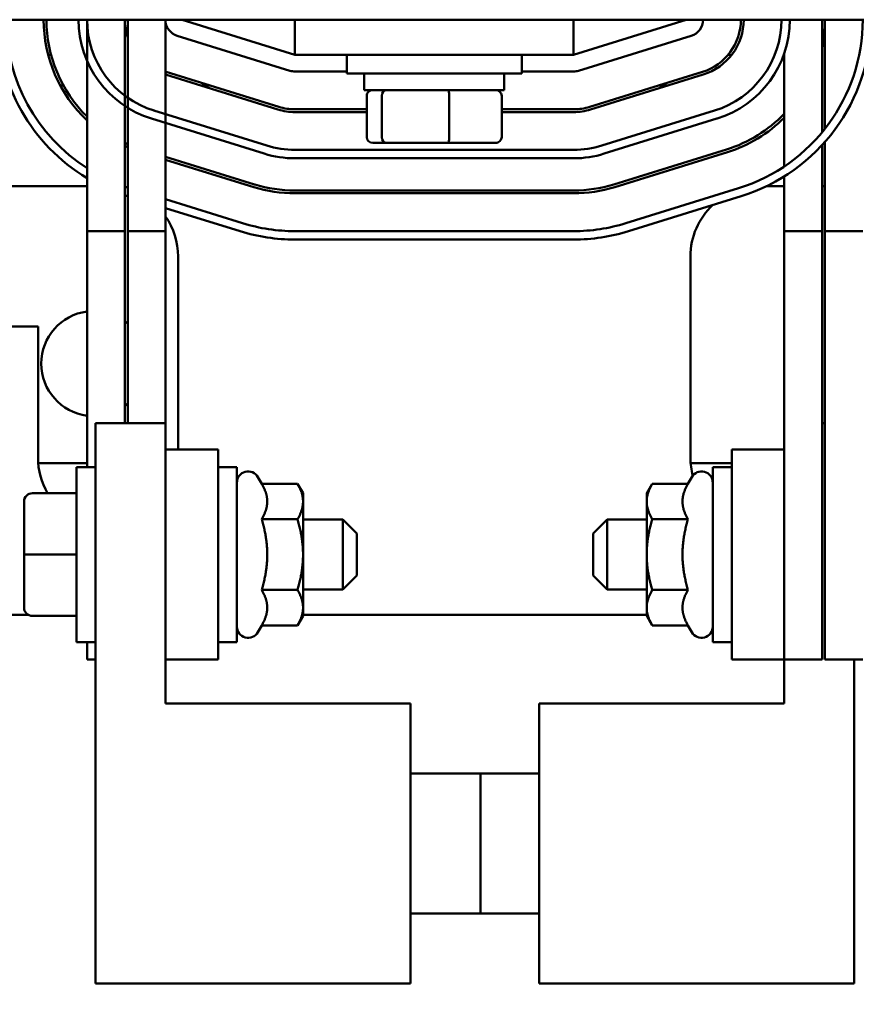
# Model space of a CAD drawing. Units: inches. Extents: x 1.5 to 64.5, y 0.7 to 50.3.
# Drawn here: x 15.2 to 18.2, y 39 to 42.5 of the extents above; entities that cross this region are included whole.
import ezdxf

# ---------------------------------------------------------------- set-up
doc = ezdxf.new("R2010")
doc.units = ezdxf.units.IN
doc.header["$LTSCALE"] = 3
doc.header["$MEASUREMENT"] = 0
doc.layers.add('Symbol (ANSI)', color=7, linetype='Continuous', lineweight=25)
doc.layers.add('Visible (ANSI)', color=7, linetype='Continuous', lineweight=50)
doc.styles.add('Note Text (ANSI)', font='tahoma.ttf')
doc.dimstyles.new('Default (ANSI)$7', dxfattribs={"dimscale": 3, "dimtxt": 0.16, "dimasz": 0.098425, "dimexe": 0.125, "dimexo": 0.0625, "dimgap": 0.031496, "dimtad": 0, "dimtih": 1, "dimtoh": 1, "dimzin": 4, "dimdsep": 46, "dimtxsty": 'Note Text (ANSI)', "dimcen": 0.09, "dimdle": 0.393701, "dimclrd": 256, "dimclre": 256, "dimclrt": 256, "dimadec": 0, "dimazin": 1, "dimtfac": 0.75, "dimtofl": 0, "dimtmove": 0, "dimatfit": 3, "dimfxl": 1, "dimtolj": 1, "dimtzin": 4, "dimlwd": -1, "dimlwe": -1, "dimarcsym": 0})

msp = doc.modelspace()

# ---------------------------------------------------------------- linework, layer by layer
at = {"layer": 'Visible (ANSI)'}
for p, q in [((19.2718, 42.5192), (14.4518, 42.5192)), ((15.4148, 41.7642), (15.4148, 42.5123)), ((15.5499, 41.7642), (15.5499, 42.5192)), ((15.5599, 41.7642), (15.5599, 42.5123)), ((15.6952, 41.7642), (15.6952, 42.5123)), ((16.1573, 42.3942), (15.7548, 42.5192)), ((16.1573, 42.5192), (16.1573, 42.3942)), ((17.1523, 42.5192), (17.1523, 42.3942)), ((17.5548, 42.5192), (17.1523, 42.3942)), ((18.0398, 42.1172), (18.0398, 42.5192)), ((18.0498, 42.1295), (18.0498, 42.5192)), ((15.737, 42.4619), (16.1395, 42.3369)), ((17.1701, 42.3369), (17.5726, 42.4619)), ((15.2862, 42.3942), (15.2758, 42.3942)), ((16.1573, 42.3942), (17.1523, 42.3942)), ((16.3423, 42.3942), (16.3423, 42.3267)), ((16.9673, 42.3942), (16.9673, 42.3267)), ((17.7173, 42.3942), (17.7044, 42.3942)), ((17.9048, 41.9954), (17.9048, 42.3992)), ((16.0994, 42.208), (15.6969, 42.333)), ((16.1573, 42.3342), (16.3423, 42.3342)), ((16.9673, 42.3342), (17.1523, 42.3342)), ((17.6126, 42.333), (17.2101, 42.208)), ((15.6952, 42.3231), (16.0965, 42.1985)), ((16.9673, 42.3267), (16.3423, 42.3267)), ((16.4048, 42.2677), (16.4048, 42.3267)), ((16.9048, 42.2677), (16.9048, 42.3267)), ((17.2131, 42.1985), (17.6156, 42.3235)), ((15.3305, 42.2842), (15.3191, 42.2842)), ((15.854, 42.2842), (15.8203, 42.2842)), ((16.4048, 42.2677), (16.9048, 42.2677)), ((17.4893, 42.2842), (17.4556, 42.2842)), ((16.414, 42.0997), (16.414, 42.2477)), ((16.4675, 42.0997), (16.4675, 42.2477)), ((16.7082, 42.0997), (16.7082, 42.2477)), ((16.8956, 42.0997), (16.8956, 42.2477)), ((15.6539, 42.1945), (16.0564, 42.0695)), ((16.414, 42.1992), (16.1573, 42.1992)), ((17.1523, 42.1992), (16.8956, 42.1992)), ((17.2531, 42.0695), (17.6556, 42.1945)), ((16.0475, 42.0409), (15.645, 42.1659)), ((16.1573, 42.1892), (16.414, 42.1892)), ((16.8956, 42.1892), (17.1523, 42.1892)), ((17.6645, 42.1659), (17.262, 42.0409)), ((16.1573, 42.0542), (17.1523, 42.0542)), ((16.436, 42.0797), (16.4846, 42.0797)), ((16.4846, 42.0797), (16.7034, 42.0797)), ((16.7034, 42.0797), (16.8736, 42.0797)), ((17.6986, 42.0561), (17.2961, 41.9311)), ((18.0398, 41.7642), (18.0398, 42.0716)), ((18.0498, 41.7642), (18.0498, 42.0827)), ((16.0134, 41.9311), (15.6952, 42.0299)), ((15.6952, 42.0194), (16.0105, 41.9215)), ((17.1523, 42.0242), (16.1573, 42.0242)), ((17.2991, 41.9215), (17.7016, 42.0465)), ((17.9048, 41.7642), (17.9048, 41.9597)), ((14.5848, 41.9242), (15.4148, 41.9242)), ((17.7416, 41.9176), (17.3391, 41.7926)), ((17.8404, 41.9242), (17.9048, 41.9242)), ((18.0398, 41.9242), (18.0498, 41.9242)), ((15.559, 41.8889), (15.5599, 41.8887)), ((15.9704, 41.7926), (15.6952, 41.8781)), ((17.1523, 41.9092), (16.1573, 41.9092)), ((16.1573, 41.8992), (17.1523, 41.8992)), ((17.348, 41.7639), (17.7505, 41.8889)), ((15.6952, 41.8467), (15.9615, 41.7639)), ((15.5499, 41.7642), (15.4148, 41.7642)), ((15.4148, 41.7642), (15.4148, 40.9217)), ((15.5499, 41.7642), (15.4148, 41.7642)), ((15.5499, 41.7642), (15.5499, 41.078)), ((15.6952, 41.7642), (15.5599, 41.7642)), ((15.5599, 41.7642), (15.5599, 41.078)), ((15.6952, 41.7642), (15.5599, 41.7642)), ((15.6952, 41.7642), (15.6952, 41.078)), ((17.1523, 41.7642), (16.1573, 41.7642)), ((17.9044, 41.7642), (17.9044, 40.2342)), ((18.0395, 41.7642), (17.9044, 41.7642)), ((18.0398, 41.7642), (17.9048, 41.7642)), ((18.0395, 41.7642), (18.0395, 40.2342)), ((18.0495, 41.7642), (18.0495, 40.2342)), ((18.1848, 41.7642), (18.0495, 41.7642)), ((18.1848, 41.7642), (18.0498, 41.7642)), ((16.1573, 41.7342), (17.1523, 41.7342)), ((15.7398, 41.6742), (15.7398, 40.9842)), ((17.5698, 40.9542), (17.5698, 41.6742)), ((15.2398, 41.4242), (14.8895, 41.4242)), ((15.2398, 40.9542), (15.2398, 41.4242)), ((15.4452, 39.078), (15.4452, 41.078)), ((15.4452, 41.078), (15.6952, 41.078)), ((15.6952, 41.078), (15.6952, 40.078)), ((18.0395, 41.078), (18.0495, 41.078)), ((15.6952, 40.9842), (15.8827, 40.9842)), ((15.8827, 40.2342), (15.8827, 40.9842)), ((17.9044, 40.9842), (17.7169, 40.9842)), ((17.7169, 40.9842), (17.7169, 40.2342)), ((17.9044, 40.2342), (17.9044, 40.9842)), ((15.4148, 40.936), (15.2404, 40.936)), ((17.7169, 40.936), (17.5704, 40.936)), ((15.3777, 40.2967), (15.3777, 40.9217)), ((15.4452, 40.9217), (15.3777, 40.9217)), ((15.8827, 40.9217), (15.9502, 40.9217)), ((15.9502, 40.9217), (15.9502, 40.2967)), ((17.6494, 40.2967), (17.6494, 40.9217)), ((17.7169, 40.9217), (17.6494, 40.9217)), ((16.0387, 40.8621), (16.0248, 40.8862)), ((16.0387, 40.8621), (16.1666, 40.8621)), ((16.1862, 40.8282), (16.1666, 40.8621)), ((17.4134, 40.8282), (17.433, 40.8621)), ((17.5609, 40.8621), (17.433, 40.8621)), ((17.5609, 40.8621), (17.5748, 40.8862)), ((15.2197, 40.8284), (15.3777, 40.8284)), ((15.2197, 40.8281), (15.3777, 40.8281)), ((16.1862, 40.7989), (16.1862, 40.8282)), ((17.4134, 40.8282), (17.4134, 40.7989)), ((15.1897, 40.7983), (15.1897, 40.7982)), ((15.1897, 40.7982), (15.1897, 40.6091)), ((16.1862, 40.6092), (16.1862, 40.7989)), ((17.4134, 40.7989), (17.4134, 40.6092)), ((16.0387, 40.7357), (16.1666, 40.7357)), ((16.1862, 40.7342), (16.3277, 40.7342)), ((16.3277, 40.4842), (16.3277, 40.7342)), ((16.3777, 40.6842), (16.3277, 40.7342)), ((17.2219, 40.6842), (17.2719, 40.7342)), ((17.2719, 40.7342), (17.2719, 40.4842)), ((17.4134, 40.7342), (17.2719, 40.7342)), ((17.5609, 40.7357), (17.433, 40.7357)), ((16.3777, 40.6842), (16.3777, 40.5342)), ((17.2219, 40.5342), (17.2219, 40.6842)), ((15.1897, 40.6091), (15.1897, 40.4202)), ((15.2197, 40.609), (15.3777, 40.609)), ((16.1862, 40.4196), (16.1862, 40.6092)), ((17.4134, 40.6092), (17.4134, 40.4196)), ((16.3777, 40.5342), (16.3277, 40.4842)), ((17.2219, 40.5342), (17.2719, 40.4842)), ((16.0387, 40.4828), (16.1666, 40.4828)), ((16.1862, 40.4842), (16.3277, 40.4842)), ((17.4134, 40.4842), (17.2719, 40.4842)), ((17.5609, 40.4828), (17.433, 40.4828)), ((16.1862, 40.3902), (16.1862, 40.4196)), ((17.4134, 40.4196), (17.4134, 40.3902)), ((14.7951, 40.3942), (15.2045, 40.3942)), ((15.2197, 40.3901), (15.3777, 40.3901)), ((16.1862, 40.3902), (16.1666, 40.3564)), ((16.1862, 40.3942), (17.4134, 40.3942)), ((17.4134, 40.3902), (17.433, 40.3564)), ((16.0387, 40.3564), (16.0248, 40.3322)), ((16.0387, 40.3564), (16.1666, 40.3564)), ((17.5609, 40.3564), (17.433, 40.3564)), ((17.5609, 40.3564), (17.5748, 40.3322)), ((15.4452, 40.2967), (15.3777, 40.2967)), ((15.4148, 40.2967), (15.4148, 40.2342)), ((15.8827, 40.2967), (15.9502, 40.2967)), ((17.7169, 40.2967), (17.6494, 40.2967)), ((15.4452, 40.2342), (15.4148, 40.2342)), ((15.6952, 40.2342), (15.8827, 40.2342)), ((17.9044, 40.2342), (17.7169, 40.2342)), ((18.0395, 40.2342), (17.9044, 40.2342)), ((17.9044, 40.078), (17.9044, 40.2342)), ((18.1848, 40.2342), (18.0495, 40.2342)), ((18.1544, 40.2342), (18.1544, 39.078)), ((15.6952, 40.078), (16.5702, 40.078)), ((16.5702, 40.078), (16.5702, 39.078)), ((17.0294, 39.078), (17.0294, 40.078)), ((17.0294, 40.078), (17.9044, 40.078)), ((16.5702, 39.828), (16.8202, 39.828)), ((16.8202, 39.828), (16.8202, 39.328)), ((17.0294, 39.828), (16.8202, 39.828)), ((16.5702, 39.328), (16.8202, 39.328)), ((17.0294, 39.328), (16.8202, 39.328)), ((16.5702, 39.078), (15.4452, 39.078)), ((18.1544, 39.078), (17.0294, 39.078))]:
    msp.add_line(p, q, dxfattribs=at)
for centre, radius, start, end in [((15.7548, 42.5192), 0.66, 180, 238.9996), ((15.7548, 42.5192), 0.63, 180, 237.3456), ((15.7548, 42.5192), 0.495, 180, 226.6285), ((15.7548, 42.5192), 0.485, 180, 225.502), ((15.7548, 42.5192), 0.37, 180, 252.7473), ((15.7548, 42.5192), 0.34, 180, 181.1702), ((15.7548, 42.5192), 0.34, 180, 252.7473), ((15.7548, 42.5192), 0.205, 181.941, 198.0814), ((15.7548, 42.5192), 0.195, 180, 182.0406), ((15.7548, 42.5192), 0.06, 180, 252.7473), ((17.5548, 42.5192), 0.06, 287.2527, 0), ((17.5548, 42.5192), 0.195, 287.2527, 0), ((17.5548, 42.5192), 0.205, 287.2527, 0), ((17.5548, 42.5192), 0.34, 287.2527, 0), ((17.5548, 42.5192), 0.37, 287.2527, 0), ((17.5548, 42.5192), 0.63, 287.2527, 0), ((17.5548, 42.5192), 0.66, 287.2527, 0), ((17.5548, 42.5192), 0.495, 348.4636, 0), ((15.7548, 42.5192), 0.195, 252.2042, 252.7473), ((16.1573, 42.3942), 0.06, 252.7473, 270), ((17.1523, 42.3942), 0.06, 270, 287.2527), ((16.1573, 42.3942), 0.205, 252.7473, 270), ((16.1573, 42.3942), 0.195, 252.7473, 270), ((17.1523, 42.3942), 0.195, 270, 287.2527), ((17.1523, 42.3942), 0.205, 270, 287.2527), ((17.5548, 42.5192), 0.485, 287.2527, 316.1908), ((17.5548, 42.5192), 0.495, 287.2527, 314.9971), ((15.7548, 42.5192), 0.485, 245.0114, 246.3088), ((15.7548, 42.5192), 0.495, 245.5497, 246.8157), ((16.1573, 42.3942), 0.34, 252.7473, 270), ((17.1523, 42.3942), 0.34, 270, 287.2527), ((16.1573, 42.3942), 0.37, 252.7473, 270), ((17.1523, 42.3942), 0.37, 270, 287.2527), ((15.7548, 42.5192), 0.63, 251.0217, 251.9813), ((16.1573, 42.3942), 0.495, 252.7473, 270), ((16.1573, 42.3942), 0.485, 252.7473, 270), ((17.1523, 42.3942), 0.485, 270, 287.2527), ((17.1523, 42.3942), 0.495, 270, 287.2527), ((15.7548, 42.5192), 0.66, 251.915, 252.7473), ((17.8198, 41.6742), 0.25, 132.7903, 180), ((15.4898, 41.6742), 0.25, 0, 34.7535), ((16.1573, 42.3942), 0.63, 252.7473, 270), ((17.1523, 42.3942), 0.63, 270, 287.2527), ((16.1573, 42.3942), 0.66, 252.7473, 270), ((17.1523, 42.3942), 0.66, 270, 287.2527), ((15.4388, 41.2912), 0.1875, 97.3322, 262.6678), ((15.4388, 41.2912), 0.1875, 49.7598, 53.6563), ((15.4388, 41.2912), 0.1875, 306.3437, 310.2402), ((15.4898, 40.9542), 0.25, 180, 210.2358), ((17.8198, 40.9542), 0.25, 180, 194.6802), ((15.9902, 40.8662), 0.04, 30, 180), ((17.6094, 40.8662), 0.04, 0, 150), ((15.9902, 40.3522), 0.04, 180, 330), ((17.6094, 40.3522), 0.04, 210, 0)]:
    msp.add_arc(centre, radius, start, end, dxfattribs=at)
for centre, major_axis, ratio, start_param, end_param in [((16.436, 42.2477), (0.022, 0), 0.90953, 1.570796, 3.141593), ((16.4846, 42.2477), (0, 0.02), 0.855309, 0, 1.570796), ((16.7034, 42.2477), (0, 0.02), 0.244161, 4.712389, 6.283185), ((16.8736, 42.2477), (-0.022, 0), 0.90953, 3.141593, 4.712389), ((16.436, 42.0997), (0.022, 0), 0.90953, 3.141593, 4.712389), ((16.4846, 42.0997), (0, -0.02), 0.855309, 4.712389, 6.283185), ((16.7034, 42.0997), (0, -0.02), 0.244161, 0, 1.570796), ((16.8736, 42.0997), (-0.022, 0), 0.90953, 1.570796, 3.141593), ((15.2197, 40.7983), (0, -0.03), 0.999498, 3.141593, 4.712389), ((15.2197, 40.7982), (0.03, 0), 0.999497, 1.570796, 3.141593), ((15.2197, 40.6091), (0.03, 0), 0.001006, 3.141593, 4.712389), ((15.2197, 40.4202), (0, 0.03), 0.999498, 1.570796, 3.141593)]:
    msp.add_ellipse(centre, major_axis=major_axis, ratio=ratio, start_param=start_param, end_param=end_param, dxfattribs=at)
for points, weights in [([(16.0583, 40.7989), (16.0583, 40.8282), (16.0387, 40.8621)], [1, 1.04957960253, 1.02252477542]), ([(16.1862, 40.7989), (16.1862, 40.8282), (16.1666, 40.8621)], [1, 1.0379548493, 1]), ([(17.433, 40.8621), (17.4134, 40.8282), (17.4134, 40.7989)], [1, 1.0379548493, 1]), ([(17.5609, 40.8621), (17.5413, 40.8282), (17.5413, 40.7989)], [1.02252477542, 1.04957960253, 1]), ([(16.0387, 40.7357), (16.0583, 40.7696), (16.0583, 40.7989)], [1.02252477542, 1.04957960253, 1]), ([(16.1666, 40.7357), (16.1862, 40.7696), (16.1862, 40.7989)], [1, 1.0379548493, 1]), ([(17.4134, 40.7989), (17.4134, 40.7696), (17.433, 40.7357)], [1, 1.0379548493, 1]), ([(17.5413, 40.7989), (17.5413, 40.7696), (17.5609, 40.7357)], [1, 1.04957960253, 1.02252477542]), ([(16.0583, 40.6092), (16.0583, 40.6679), (16.0387, 40.7357)], [1, 1.04957960253, 1.02252477542]), ([(16.1862, 40.6092), (16.1862, 40.6679), (16.1666, 40.7357)], [1, 1.0379548493, 1]), ([(17.433, 40.7357), (17.4134, 40.6679), (17.4134, 40.6092)], [1, 1.0379548493, 1]), ([(17.5609, 40.7357), (17.5413, 40.6679), (17.5413, 40.6092)], [1.02252477542, 1.04957960253, 1]), ([(16.0387, 40.4828), (16.0583, 40.5506), (16.0583, 40.6092)], [1.02252477542, 1.04957960253, 1]), ([(16.1666, 40.4828), (16.1862, 40.5506), (16.1862, 40.6092)], [1, 1.0379548493, 1]), ([(17.4134, 40.6092), (17.4134, 40.5506), (17.433, 40.4828)], [1, 1.0379548493, 1]), ([(17.5413, 40.6092), (17.5413, 40.5506), (17.5609, 40.4828)], [1, 1.04957960253, 1.02252477542]), ([(16.0583, 40.4196), (16.0583, 40.4489), (16.0387, 40.4828)], [1, 1.04957960253, 1.02252477542]), ([(16.1862, 40.4196), (16.1862, 40.4489), (16.1666, 40.4828)], [1, 1.0379548493, 1]), ([(17.433, 40.4828), (17.4134, 40.4489), (17.4134, 40.4196)], [1, 1.0379548493, 1]), ([(17.5609, 40.4828), (17.5413, 40.4489), (17.5413, 40.4196)], [1.02252477542, 1.04957960253, 1]), ([(16.0387, 40.3564), (16.0583, 40.3902), (16.0583, 40.4196)], [1.02252477542, 1.04957960253, 1]), ([(16.1666, 40.3564), (16.1862, 40.3902), (16.1862, 40.4196)], [1, 1.0379548493, 1]), ([(17.4134, 40.4196), (17.4134, 40.3902), (17.433, 40.3564)], [1, 1.0379548493, 1]), ([(17.5413, 40.4196), (17.5413, 40.3902), (17.5609, 40.3564)], [1, 1.04957960253, 1.02252477542])]:
    msp.add_rational_spline(points, weights, degree=2, dxfattribs=at)

# ---------------------------------------------------------------- leaders
at = {"layer": 'Symbol (ANSI)', "annotation_type": 0, "has_hookline": 1, "hookline_direction": 0, "text_width": 7.1562}
msp.add_leader([(9.7163, 39.6012), (10.8116, 31.9267), (11.1069, 31.9267)], dimstyle='Default (ANSI)$7', override={"dimtad": 0}, dxfattribs=at)

doc.saveas('drawing.dxf')
